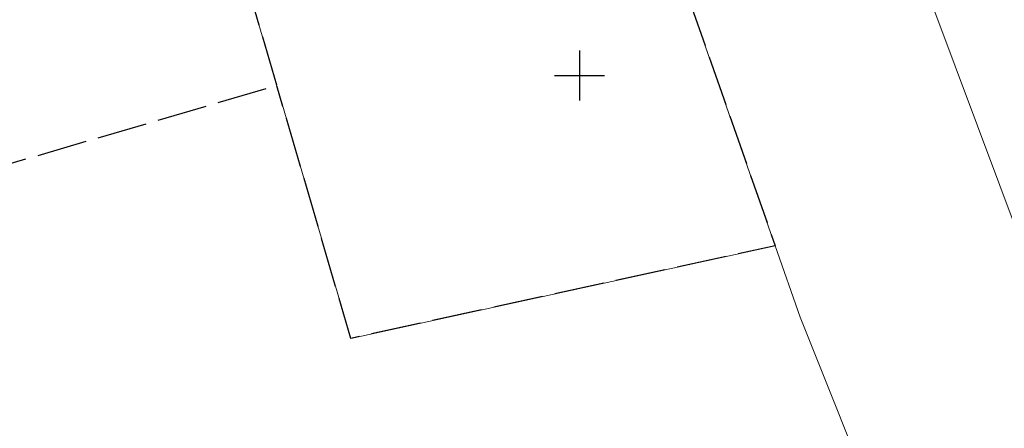
# Model space of a CAD drawing. Units: metres. Extents: x 547397 to 548259, y 6582028 to 6582740.
# Drawn here: x 547805 to 547884, y 6582222 to 6582254 of the extents above; entities that cross this region are included whole.
import ezdxf

# ---------------------------------------------------------------- set-up
doc = ezdxf.new("R2010")
doc.units = ezdxf.units.M
for name, pattern in [('DASHED', [0.75, 0.5, -0.25]), ('G-016 Järve põik 8 maa-ala plaanist Kongo_2022-11-19$0$KPROTOKPIIR', [5, 4, -1]), ('G050_Jarvepoik8_LR1442$0$KATASTRIPIIR', [0.02, 0.01, 0.01])]:
    doc.linetypes.add(name, pattern=pattern)
for name, color, linetype in [('- Xref', 7, 'Continuous'), ('DP teh viited', 7, 'Continuous'), ('G-016 Järve põik 8 maa-ala plaanist Kongo_2022-11-19$0$PIIRIMLEITUD', 32, 'Continuous'), ('G-016 Järve põik 8 maa-ala plaanist Kongo_2022-11-19$0$Vork', 7, 'Continuous'), ('G050_Jarvepoik8_LR1442$0$PIIR', 32, 'Continuous'), ('G050_Jarvepoik8_LR1442$0$VORK', 7, 'Continuous')]:
    doc.layers.add(name, color=color, linetype=linetype)

# ---------------------------------------------------------------- blocks, each defined once
blk = doc.blocks.new('G050_Jarvepoik8_LR1442$0$VKORIS_1')
at = {"layer": 'G050_Jarvepoik8_LR1442$0$VORK', "linetype": 'Continuous', "lineweight": 0}
for p, q in [((0, 4), (0, -4)), ((-4, 0), (4, 0))]:
    blk.add_line(p, q, dxfattribs=at)
blk = doc.blocks.new('G050_Jarvepoik8_LR1442')
at = {"layer": 'G050_Jarvepoik8_LR1442$0$PIIR', "linetype": 'G050_Jarvepoik8_LR1442$0$KATASTRIPIIR', "lineweight": 0, "ltscale": 0.5}
for points in [[(547889.96, 6582500.19), (547878.61, 6582451.77), (547876, 6582453.34), (547868.8, 6582422.11), (547865.82, 6582408.55), (547864.62, 6582372.74), (547862.18, 6582375.26), (547862, 6582362.89), (547861.12, 6582340.25), (547862.31, 6582323.59), (547865.96, 6582301.27), (547869.21, 6582287.18), (547871.16, 6582278.98), (547876.55, 6582260.08), (547904.68, 6582184.8)], [(547894.05, 6582163.98), (547880.54, 6582198.38), (547867.65, 6582230.67), (547865.65, 6582236.37), (547858.96, 6582255.49), (547853.59, 6582273.81), (547848.56, 6582294.84), (547844.08, 6582321.14), (547843.39, 6582330.61), (547842.68, 6582339.96), (547843.24, 6582363.35), (547845.38, 6582386.31), (547846.69, 6582398.3), (547858.49, 6582455.33), (547860.66, 6582465.8), (547860.66, 6582465.8), (547874.82, 6582519.91), (547878.94, 6582545.45), (547906.13, 6582528.63)]]:
    blk.add_lwpolyline(points, dxfattribs=at)
blk.add_lwpolyline([(547816.29, 6582281.71), (547830.51, 6582288.86), (547848.56, 6582294.84), (547853.59, 6582273.81), (547858.96, 6582255.49), (547865.65, 6582236.37), (547831.73, 6582228.97), (547825.82, 6582249.17), (547816.29, 6582281.71)], close=True, dxfattribs=at)
at = {"layer": 'G050_Jarvepoik8_LR1442$0$VORK', "linetype": 'Continuous', "lineweight": 0, "xscale": 0.5, "yscale": 0.5}
blk.add_blockref('G050_Jarvepoik8_LR1442$0$VKORIS_1', (547850, 6582250), dxfattribs=at)
blk = doc.blocks.new('G-016 Järve põik 8 maa-ala plaanist Kongo_2022-11-19$0$vkoris')
at = {"color": 0, "linetype": 'Continuous'}
for p, q in [((0, 4), (0, -4)), ((-4, 0), (4, 0))]:
    blk.add_line(p, q, dxfattribs=at)
blk = doc.blocks.new('G-016 Järve põik 8 maa-ala plaanist Kongo_2022-11-19')
at = {"layer": 'G-016 Järve põik 8 maa-ala plaanist Kongo_2022-11-19$0$PIIRIMLEITUD', "linetype": 'G-016 Järve põik 8 maa-ala plaanist Kongo_2022-11-19$0$KPROTOKPIIR', "flags": 128}
for points in [[(547848.56, 6582294.84), (547853.59, 6582273.81), (547858.96, 6582255.49), (547865.65, 6582236.37), (547831.73, 6582228.97), (547825.82, 6582249.17)], [(547753.67, 6582250.03), (547787.57, 6582267.29), (547816.29, 6582281.71), (547825.82, 6582249.17), (547759.84, 6582229.86), (547753.67, 6582250.03)]]:
    blk.add_lwpolyline(points, dxfattribs=at)
at = {"layer": 'G-016 Järve põik 8 maa-ala plaanist Kongo_2022-11-19$0$Vork', "xscale": 0.5, "yscale": 0.5, "zscale": 0.5}
blk.add_blockref('G-016 Järve põik 8 maa-ala plaanist Kongo_2022-11-19$0$vkoris', (547850, 6582250), dxfattribs=at)

msp = doc.modelspace()

# ---------------------------------------------------------------- linework, layer by layer
at = {"layer": 'DP teh viited', "color": 5, "linetype": 'DASHED', "ltscale": 5}
msp.add_circle((547854.879, 6582291.572), 150, dxfattribs=at)

# ---------------------------------------------------------------- block references
at = {"layer": '- Xref'}
for name in ['G-016 Järve põik 8 maa-ala plaanist Kongo_2022-11-19', 'G050_Jarvepoik8_LR1442']:
    msp.add_blockref(name, (0, 0), dxfattribs=at)

doc.saveas('drawing.dxf')
